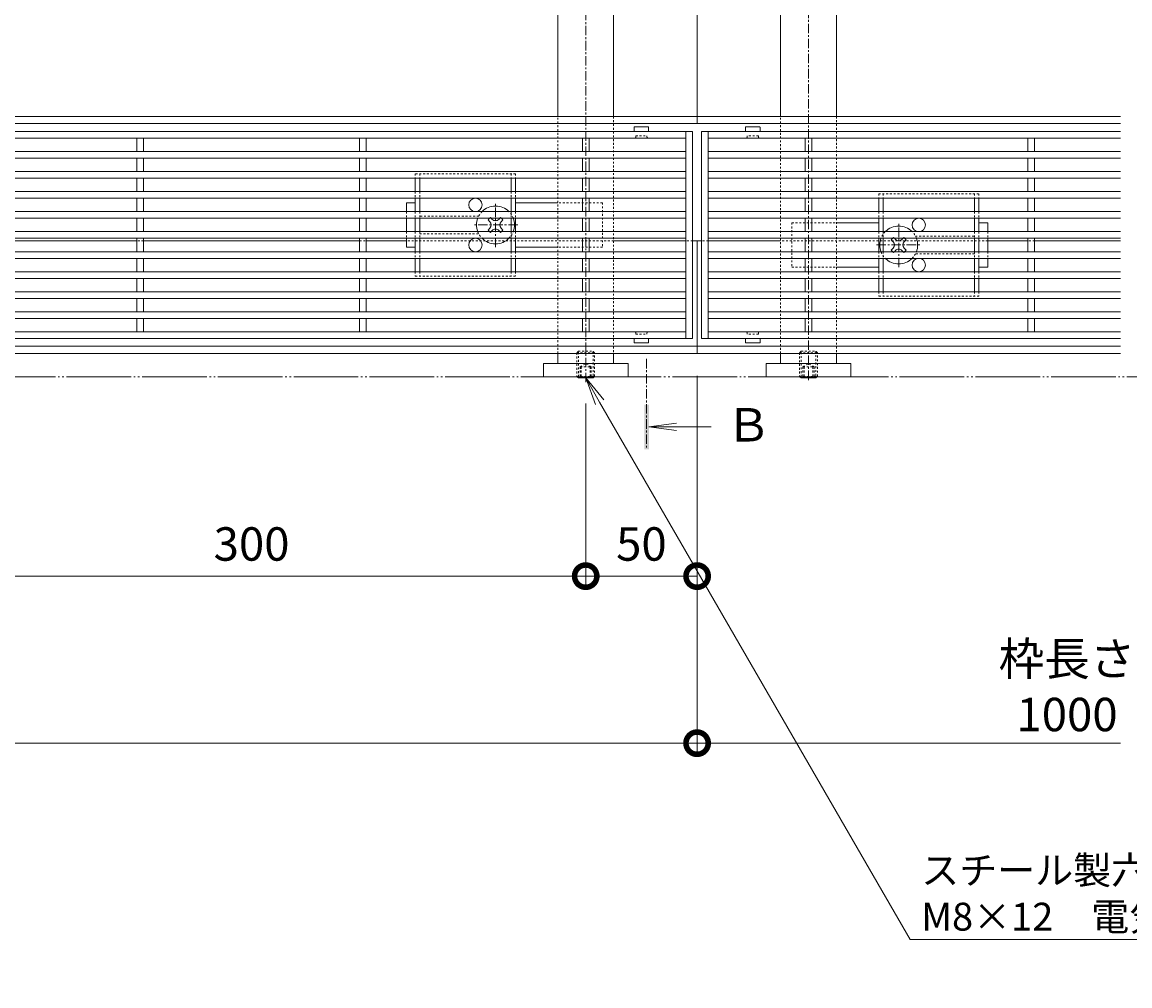
# Model space of a CAD drawing. Units: millimetres. Extents: x -1753 to 1416, y -1395 to 530.
# Drawn here: x -555 to -58, y -484 to -52 of the extents above; entities that cross this region are included whole.
import ezdxf
from ezdxf import colors
from ezdxf.entities.mleader import LeaderData, LeaderLine
from ezdxf.math import Vec2, Vec3

# ---------------------------------------------------------------- set-up
doc = ezdxf.new("R2010")
doc.units = ezdxf.units.MM
for name, pattern in [('2点鎖線（平面）', [34, 29, -1.2, 0.7, -1.2, 0.7, -1.2]), ('中心線（短）', [6.773333, 4.233333, -0.846667, 0.846667, -0.846667]), ('点線（標準）', [1.693333, 0.846667, -0.846667])]:
    doc.linetypes.add(name, pattern=pattern)
for name, color, linetype, lineweight in [('アンカー', 7, 'Continuous', 9), ('スライドスクリューロック', 7, 'Continuous', 9), ('スリット蓋', 3, 'Continuous', 9), ('ホルダー', 2, 'Continuous', 9), ('六角穴付止めねじ', 2, 'Continuous', 9), ('寸法', 7, 'Continuous', 9), ('引出線', 7, 'Continuous', 9), ('敷地境界線', 7, 'Continuous', 9), ('枠', 7, 'Continuous', 9), ('矢視', 4, 'Continuous', 9), ('角パイプ（蓋受け）', 7, 'Continuous', 9), ('角パイプ（補強梁）', 7, 'Continuous', 9)]:
    doc.layers.add(name, color=color, linetype=linetype, lineweight=lineweight)
doc.styles.add('(K)MSゴシック', font='MS Gothic.ttf')
doc.styles.add('文字_異尺度_H2.5', font='MS Gothic.ttf', dxfattribs={"height": 2.5})
doc.styles.add('文字_異尺度_H3.0', font='MS Gothic.ttf', dxfattribs={"height": 3})
doc.dimstyles.new('KAD-1', dxfattribs={"dimtxt": 3, "dimasz": 4, "dimexe": 1, "dimexo": 2, "dimgap": 1, "dimtad": 1, "dimdec": 1, "dimdsep": 46, "dimtxsty": '(K)MSゴシック', "dimblk": 'DOTSMALL', "dimcen": 0, "dimclrd": 7, "dimclre": 256, "dimclrt": 2, "dimadec": 0, "dimazin": 0, "dimtfac": 1, "dimtdec": 1, "dimtmove": 0, "dimatfit": 3, "dimldrblk": 'DOTSMALL', "dimfxl": 1, "dimtfill": 1, "dimlwd": -1, "dimlwe": -1, "dimarcsym": 0})

# ---------------------------------------------------------------- blocks, each defined once
blk = doc.blocks.new('_DotSmall')
at = {"color": 0, "linetype": 'ByBlock', "const_width": 0.5}
blk.add_lwpolyline([(-0.0625, 0, 1), (0.0625, 0, 1)], format="xyb", close=True, dxfattribs=at)
blk = doc.blocks.new('*D20')
at = {"layer": 'Defpoints', "color": 0, "linetype": 'Continuous', "transparency": 16777216}
for p in [(-62.11, -197.16), (81.08, -197.16), (-62.11, -200.36)]:
    blk.add_point(p, dxfattribs=at)
at = {"layer": '寸法', "color": 7, "transparency": 16777216}
for p, q in [((81.08, -197.16), (81.08, -177.16)), ((81.08, -200.36), (81.08, -197.16)), ((81.08, -200.36), (81.08, -220.36))]:
    blk.add_line(p, q, dxfattribs=at)
at = {"layer": '寸法', "transparency": 16777216}
for p, q in [((-52.11, -197.16), (86.08, -197.16)), ((-52.11, -200.36), (86.08, -200.36))]:
    blk.add_line(p, q, dxfattribs=at)
at = {"layer": '寸法', "color": 7, "linetype": 'Continuous', "transparency": 16777216, "xscale": 20, "yscale": 20, "zscale": 20, "rotation": 270}
blk.add_blockref('_DotSmall', (81.08, -197.16), dxfattribs=at)
at = {"layer": '寸法', "color": 2, "linetype": 'Continuous', "lineweight": 9, "transparency": 16777216, "insert": (68.58, -220.36), "char_height": 15, "attachment_point": 5, "rotation": 90, "style": '(K)MSゴシック', "bg_fill": 3, "box_fill_scale": 1.1, "bg_fill_color": 256, "bg_fill_true_color": 13158600, "bg_fill_transparency": 0}
blk.add_mtext('3.2', dxfattribs=at)
at = {"layer": '寸法', "color": 7, "linetype": 'Continuous', "transparency": 16777216, "xscale": 20, "yscale": 20, "zscale": 20, "rotation": 90}
blk.add_blockref('_DotSmall', (81.08, -200.36), dxfattribs=at)
blk = doc.blocks.new('*D21')
at = {"layer": 'Defpoints', "color": 0, "linetype": 'Continuous', "transparency": 16777216}
for p in [(-62.11, -97.16), (81.08, -97.16), (-62.11, -197.16)]:
    blk.add_point(p, dxfattribs=at)
at = {"layer": '寸法', "transparency": 16777216}
for p, q in [((-52.11, -97.16), (86.08, -97.16)), ((-52.11, -197.16), (86.08, -197.16))]:
    blk.add_line(p, q, dxfattribs=at)
at = {"layer": '寸法', "color": 7, "transparency": 16777216}
blk.add_line((81.08, -197.16), (81.08, -97.16), dxfattribs=at)
at = {"layer": '寸法', "color": 2, "linetype": 'Continuous', "lineweight": 9, "transparency": 16777216, "insert": (55.69, -147.16), "char_height": 15, "attachment_point": 5, "rotation": 90, "style": '(K)MSゴシック', "bg_fill": 3, "box_fill_scale": 1.1, "bg_fill_color": 256, "bg_fill_true_color": 13158600, "bg_fill_transparency": 0}
blk.add_mtext('{\\W0.9;スリット幅}\\P100', dxfattribs=at)
at = {"layer": '寸法', "color": 7, "linetype": 'Continuous', "transparency": 16777216, "xscale": 20, "yscale": 20, "zscale": 20}
for p, rotation in [((81.08, -97.16), 90), ((81.08, -197.16), 270)]:
    blk.add_blockref('_DotSmall', p, dxfattribs=dict(at, rotation=rotation))
blk = doc.blocks.new('*D22')
at = {"layer": 'Defpoints', "color": 0, "linetype": 'Continuous', "transparency": 16777216}
for p in [(-62.11, -93.96), (81.08, -93.96), (-62.11, -97.16)]:
    blk.add_point(p, dxfattribs=at)
at = {"layer": '寸法', "color": 7, "transparency": 16777216}
for p, q in [((81.08, -93.96), (81.08, -73.96)), ((81.08, -97.16), (81.08, -93.96)), ((81.08, -97.16), (81.08, -117.16))]:
    blk.add_line(p, q, dxfattribs=at)
at = {"layer": '寸法', "transparency": 16777216}
for p, q in [((-52.11, -93.96), (86.08, -93.96)), ((-52.11, -97.16), (86.08, -97.16))]:
    blk.add_line(p, q, dxfattribs=at)
at = {"layer": '寸法', "color": 7, "linetype": 'Continuous', "transparency": 16777216, "xscale": 20, "yscale": 20, "zscale": 20, "rotation": 90}
blk.add_blockref('_DotSmall', (81.08, -97.16), dxfattribs=at)
at = {"layer": '寸法', "color": 2, "linetype": 'Continuous', "lineweight": 9, "transparency": 16777216, "insert": (68.58, -73.96), "char_height": 15, "attachment_point": 5, "rotation": 90, "style": '(K)MSゴシック', "bg_fill": 3, "box_fill_scale": 1.1, "bg_fill_color": 256, "bg_fill_true_color": 13158600, "bg_fill_transparency": 0}
blk.add_mtext('3.2', dxfattribs=at)
at = {"layer": '寸法', "color": 7, "linetype": 'Continuous', "transparency": 16777216, "xscale": 20, "yscale": 20, "zscale": 20, "rotation": 270}
blk.add_blockref('_DotSmall', (81.08, -93.96), dxfattribs=at)
blk = doc.blocks.new('*D23')
at = {"layer": 'Defpoints', "color": 0, "linetype": 'Continuous', "lineweight": 9, "transparency": 16777216}
for p in [(-62.11, -200.36), (172.26, -200.36), (172.26, -210.86)]:
    blk.add_point(p, dxfattribs=at)
at = {"layer": '寸法', "transparency": 16777216}
for p, q in [((-52.11, -200.36), (177.26, -200.36)), ((182.26, -210.86), (177.26, -210.86))]:
    blk.add_line(p, q, dxfattribs=at)
at = {"layer": '寸法', "color": 7, "transparency": 16777216}
blk.add_line((172.26, -210.86), (172.26, -200.36), dxfattribs=at)
at = {"layer": '寸法', "color": 7, "linetype": 'Continuous', "transparency": 16777216, "xscale": 20, "yscale": 20, "zscale": 20, "rotation": 90}
blk.add_blockref('_DotSmall', (172.26, -200.36), dxfattribs=at)
at = {"layer": '寸法', "color": 2, "linetype": 'Continuous', "lineweight": 9, "transparency": 16777216, "insert": (159.76, -235.09), "char_height": 15, "attachment_point": 5, "rotation": 90, "style": '(K)MSゴシック', "bg_fill": 3, "box_fill_scale": 1.1, "bg_fill_color": 256, "bg_fill_true_color": 13158600, "bg_fill_transparency": 0}
blk.add_mtext('10.5', dxfattribs=at)
at = {"layer": '寸法', "color": 7, "linetype": 'Continuous', "transparency": 16777216, "xscale": 20, "yscale": 20, "zscale": 20, "rotation": 270}
blk.add_blockref('_DotSmall', (172.26, -210.86), dxfattribs=at)
blk = doc.blocks.new('*D24')
at = {"layer": 'Defpoints', "color": 0, "linetype": 'Continuous', "transparency": 16777216}
for p in [(-62.11, 200.14), (172.26, 200.14), (-62.11, -200.36)]:
    blk.add_point(p, dxfattribs=at)
at = {"layer": '寸法', "transparency": 16777216}
for p, q in [((-52.11, 200.14), (177.26, 200.14)), ((-52.11, -200.36), (177.26, -200.36))]:
    blk.add_line(p, q, dxfattribs=at)
at = {"layer": '寸法', "color": 7, "transparency": 16777216}
blk.add_line((172.26, -200.36), (172.26, 200.14), dxfattribs=at)
at = {"layer": '寸法', "color": 7, "linetype": 'Continuous', "transparency": 16777216, "xscale": 20, "yscale": 20, "zscale": 20}
for p, rotation in [((172.26, 200.14), 90), ((172.26, -200.36), 270)]:
    blk.add_blockref('_DotSmall', p, dxfattribs=dict(at, rotation=rotation))
at = {"layer": '寸法', "color": 2, "linetype": 'Continuous', "lineweight": 9, "transparency": 16777216, "insert": (146.88, -0.11), "char_height": 15, "attachment_point": 5, "rotation": 90, "style": '(K)MSゴシック', "bg_fill": 3, "box_fill_scale": 1.1, "bg_fill_color": 256, "bg_fill_true_color": 13158600, "bg_fill_transparency": 0}
blk.add_mtext('枠幅\\P400.5', dxfattribs=at)
blk = doc.blocks.new('*D25')
at = {"layer": 'Defpoints', "color": 0, "linetype": 'Continuous', "transparency": 16777216}
for p in [(-1252.11, -200.36), (-252.11, -200.36), (-252.11, -375.36)]:
    blk.add_point(p, dxfattribs=at)
at = {"layer": '寸法', "transparency": 16777216}
for p, q in [((-1252.11, -210.36), (-1252.11, -380.36)), ((-252.11, -210.36), (-252.11, -380.36))]:
    blk.add_line(p, q, dxfattribs=at)
at = {"layer": '寸法', "color": 7, "transparency": 16777216}
blk.add_line((-1252.11, -375.36), (-252.11, -375.36), dxfattribs=at)
at = {"layer": '寸法', "color": 7, "linetype": 'Continuous', "transparency": 16777216, "xscale": 20, "yscale": 20, "zscale": 20, "rotation": 180}
blk.add_blockref('_DotSmall', (-1252.11, -375.36), dxfattribs=at)
at = {"layer": '寸法', "color": 7, "linetype": 'Continuous', "transparency": 16777216, "xscale": 20, "yscale": 20, "zscale": 20}
blk.add_blockref('_DotSmall', (-252.11, -375.36), dxfattribs=at)
at = {"layer": '寸法', "color": 2, "linetype": 'Continuous', "lineweight": 9, "transparency": 16777216, "insert": (-752.11, -349.98), "char_height": 15, "attachment_point": 5, "style": '(K)MSゴシック', "bg_fill": 3, "box_fill_scale": 1.1, "bg_fill_color": 256, "bg_fill_true_color": 13158600, "bg_fill_transparency": 0}
blk.add_mtext('枠長さ\\P1000', dxfattribs=at)
blk = doc.blocks.new('*D29')
at = {"layer": 'Defpoints', "color": 0, "linetype": 'Continuous', "transparency": 16777216}
for p in [(-602.11, -207.43), (-302.11, -212.8), (-302.11, -300.36)]:
    blk.add_point(p, dxfattribs=at)
at = {"layer": '寸法', "transparency": 16777216}
for p, q in [((-602.11, -217.43), (-602.11, -305.36)), ((-302.11, -222.8), (-302.11, -305.36))]:
    blk.add_line(p, q, dxfattribs=at)
at = {"layer": '寸法', "color": 7, "transparency": 16777216}
blk.add_line((-602.11, -300.36), (-302.11, -300.36), dxfattribs=at)
at = {"layer": '寸法', "color": 7, "linetype": 'Continuous', "transparency": 16777216, "xscale": 20, "yscale": 20, "zscale": 20, "rotation": 180}
blk.add_blockref('_DotSmall', (-602.11, -300.36), dxfattribs=at)
at = {"layer": '寸法', "color": 7, "linetype": 'Continuous', "transparency": 16777216, "xscale": 20, "yscale": 20, "zscale": 20}
blk.add_blockref('_DotSmall', (-302.11, -300.36), dxfattribs=at)
at = {"layer": '寸法', "color": 2, "linetype": 'Continuous', "lineweight": 9, "transparency": 16777216, "insert": (-452.11, -287.86), "char_height": 15, "attachment_point": 5, "style": '(K)MSゴシック', "bg_fill": 3, "box_fill_scale": 1.1, "bg_fill_color": 256, "bg_fill_true_color": 13158600, "bg_fill_transparency": 0}
blk.add_mtext('300', dxfattribs=at)
blk = doc.blocks.new('*D30')
at = {"layer": 'Defpoints', "color": 0, "linetype": 'Continuous', "transparency": 16777216}
for p in [(-252.11, -200.36), (-302.11, -212.8), (-252.11, -300.36)]:
    blk.add_point(p, dxfattribs=at)
at = {"layer": '寸法', "transparency": 16777216}
for p, q in [((-252.11, -210.36), (-252.11, -305.36)), ((-302.11, -222.8), (-302.11, -305.36))]:
    blk.add_line(p, q, dxfattribs=at)
at = {"layer": '寸法', "color": 7, "transparency": 16777216}
blk.add_line((-302.11, -300.36), (-252.11, -300.36), dxfattribs=at)
at = {"layer": '寸法', "color": 7, "linetype": 'Continuous', "transparency": 16777216, "xscale": 20, "yscale": 20, "zscale": 20, "rotation": 180}
blk.add_blockref('_DotSmall', (-302.11, -300.36), dxfattribs=at)
at = {"layer": '寸法', "color": 7, "linetype": 'Continuous', "transparency": 16777216, "xscale": 20, "yscale": 20, "zscale": 20}
blk.add_blockref('_DotSmall', (-252.11, -300.36), dxfattribs=at)
at = {"layer": '寸法', "color": 2, "linetype": 'Continuous', "lineweight": 9, "transparency": 16777216, "insert": (-277.11, -287.86), "char_height": 15, "attachment_point": 5, "style": '(K)MSゴシック', "bg_fill": 3, "box_fill_scale": 1.1, "bg_fill_color": 256, "bg_fill_true_color": 13158600, "bg_fill_transparency": 0}
blk.add_mtext('50', dxfattribs=at)
blk = doc.blocks.new('_Open')
at = {"color": 0, "linetype": 'ByBlock', "lineweight": -2}
for p, q in [((-1, 0.167), (0, 0)), ((-1, -0.167), (0, 0)), ((0, 0), (-1, 0))]:
    blk.add_line(p, q, dxfattribs=at)

msp = doc.modelspace()

# ---------------------------------------------------------------- linework, layer by layer
at = {"layer": 'アンカー', "linetype": 'Continuous', "lineweight": 9}
for p, q in [((-283.11, -204.86), (-321.11, -204.86)), ((-321.11, -210.86), (-321.11, -204.86)), ((-283.11, -204.86), (-283.11, -210.86)), ((-183.11, -204.86), (-221.11, -204.86)), ((-221.11, -204.86), (-221.11, -210.86)), ((-183.11, -210.86), (-183.11, -204.86)), ((-283.11, -210.86), (-321.11, -210.86)), ((-221.11, -210.86), (-183.11, -210.86))]:
    msp.add_line(p, q, dxfattribs=at)
at = {"layer": 'スライドスクリューロック', "linetype": 'Continuous', "lineweight": 9}
for p, q in [((-382.61, -132.66), (-378.61, -132.66)), ((-382.61, -136.66), (-382.61, -132.66)), ((-314.61, -132.66), (-333.61, -132.66)), ((-382.61, -139.66), (-382.61, -145.66)), ((-189.61, -141.66), (-170.61, -141.66)), ((-121.61, -141.66), (-125.61, -141.66)), ((-121.61, -145.66), (-121.61, -141.66)), ((-382.61, -148.66), (-382.61, -152.66)), ((-121.61, -148.66), (-121.61, -154.66)), ((-378.61, -152.66), (-382.61, -152.66)), ((-314.61, -152.66), (-333.61, -152.66)), ((-121.61, -157.66), (-121.61, -161.66)), ((-189.61, -161.66), (-170.61, -161.66)), ((-125.61, -161.66), (-121.61, -161.66))]:
    msp.add_line(p, q, dxfattribs=at)
at = {"layer": 'スライドスクリューロック', "color": 7, "linetype": '中心線（短）', "lineweight": 9}
for p, q in [((-342.61, -152.66), (-342.61, -132.66)), ((-332.61, -142.66), (-352.61, -142.66)), ((-161.61, -161.66), (-161.61, -141.66)), ((-171.61, -151.66), (-151.61, -151.66))]:
    msp.add_line(p, q, dxfattribs=at)
at = {"layer": 'スライドスクリューロック', "linetype": '点線（標準）', "lineweight": 9}
for p, q in [((-294.61, -132.66), (-314.61, -132.66)), ((-294.61, -132.66), (-294.61, -152.66)), ((-382.61, -136.66), (-382.61, -139.66)), ((-209.61, -141.66), (-209.61, -161.66)), ((-209.61, -141.66), (-189.61, -141.66)), ((-382.61, -145.66), (-382.61, -148.66)), ((-121.61, -145.66), (-121.61, -148.66)), ((-294.61, -152.66), (-314.61, -152.66)), ((-121.61, -154.66), (-121.61, -157.66)), ((-209.61, -161.66), (-189.61, -161.66))]:
    msp.add_line(p, q, dxfattribs=at)
at = {"layer": 'スライドスクリューロック', "color": 6, "linetype": 'Continuous'}
for p, q in [((-345.27, -139.66), (-345.97, -140.36)), ((-344.55, -139.66), (-344.05, -140.16)), ((-340.67, -139.66), (-341.17, -140.16)), ((-339.96, -139.66), (-339.25, -140.36)), ((-345.27, -145.66), (-345.97, -144.95)), ((-344.55, -145.66), (-344.05, -145.16)), ((-340.67, -145.66), (-341.17, -145.16)), ((-339.96, -145.66), (-339.25, -144.95)), ((-164.27, -148.66), (-164.97, -149.36)), ((-163.55, -148.66), (-163.05, -149.16)), ((-159.67, -148.66), (-160.17, -149.16)), ((-158.96, -148.66), (-158.25, -149.36)), ((-164.27, -154.66), (-164.97, -153.95)), ((-158.96, -154.66), (-158.25, -153.95)), ((-163.55, -154.66), (-163.05, -154.16)), ((-159.67, -154.66), (-160.17, -154.16))]:
    msp.add_line(p, q, dxfattribs=at)
at = {"layer": 'スライドスクリューロック', "color": 6, "linetype": 'Continuous', "lineweight": 9}
for p, q in [((-345.09, -141.24), (-345.97, -140.36)), ((-345.09, -144.07), (-345.97, -144.95)), ((-340.14, -141.24), (-339.25, -140.36)), ((-340.14, -144.07), (-339.25, -144.95)), ((-164.09, -150.24), (-164.97, -149.36)), ((-164.09, -153.07), (-164.97, -153.95)), ((-159.14, -150.24), (-158.25, -149.36)), ((-159.14, -153.07), (-158.25, -153.95))]:
    msp.add_line(p, q, dxfattribs=at)
at = {"layer": 'スライドスクリューロック', "color": 6, "linetype": '点線（標準）', "lineweight": 9}
for p, q in [((-345.27, -139.66), (-344.91, -139.3)), ((-344.55, -139.66), (-344.91, -139.3)), ((-340.67, -139.66), (-340.32, -139.3)), ((-340.32, -139.3), (-339.96, -139.66)), ((-344.91, -146.02), (-345.27, -145.66)), ((-344.55, -145.66), (-344.91, -146.02)), ((-340.67, -145.66), (-340.32, -146.02)), ((-339.96, -145.66), (-340.32, -146.02)), ((-164.27, -148.66), (-163.91, -148.3)), ((-163.55, -148.66), (-163.91, -148.3)), ((-159.67, -148.66), (-159.32, -148.3)), ((-159.32, -148.3), (-158.96, -148.66)), ((-163.91, -155.02), (-164.27, -154.66)), ((-163.55, -154.66), (-163.91, -155.02)), ((-159.67, -154.66), (-159.32, -155.02)), ((-158.96, -154.66), (-159.32, -155.02))]:
    msp.add_line(p, q, dxfattribs=at)
at = {"layer": 'スライドスクリューロック', "color": 6, "linetype": 'Continuous'}
for centre, start, end in [((-342.61, -142.66), 44.9009, 135.0991), ((-342.61, -142.66), 159.3327, 200.6673), ((-342.61, -142.66), 339.3327, 20.6673), ((-161.61, -151.66), 44.9009, 135.0991), ((-342.61, -142.66), 224.9009, 315.0991), ((-161.61, -151.66), 159.3327, 200.6673), ((-161.61, -151.66), 339.3327, 20.6673), ((-161.61, -151.66), 224.9009, 315.0991)]:
    msp.add_arc(centre, 8.5, start, end, dxfattribs=at)
at = {"layer": 'スライドスクリューロック', "color": 6, "linetype": '点線（標準）'}
for centre, start, end in [((-342.61, -142.66), 135.0991, 159.3327), ((-342.61, -142.66), 20.6673, 44.9009), ((-342.61, -142.66), 200.6673, 224.9009), ((-342.61, -142.66), 315.0991, 339.3327), ((-161.61, -151.66), 135.0991, 159.3327), ((-161.61, -151.66), 20.6673, 44.9009), ((-161.61, -151.66), 200.6673, 224.9009), ((-161.61, -151.66), 315.0991, 339.3327)]:
    msp.add_arc(centre, 8.5, start, end, dxfattribs=at)
at = {"layer": 'スライドスクリューロック', "color": 6, "linetype": 'Continuous', "lineweight": 9}
for centre, start, end in [((-346.5, -142.66), 315, 45), ((-342.61, -138.77), 223.9821, 316.0179), ((-338.72, -142.66), 135, 225), ((-342.61, -146.55), 43.9821, 136.0179), ((-161.61, -147.77), 223.9821, 316.0179), ((-165.5, -151.66), 315, 45), ((-161.61, -155.55), 43.9821, 136.0179), ((-157.72, -151.66), 135, 225)]:
    msp.add_arc(centre, 2, start, end, dxfattribs=at)
at = {"layer": 'スリット蓋', "color": 3, "linetype": 'Continuous', "lineweight": 13}
for p, q in [((-280.36, -98.76), (-280.36, -100.66)), ((-273.96, -98.66), (-280.26, -98.66)), ((-273.86, -98.76), (-273.86, -100.66)), ((-230.36, -98.76), (-230.36, -100.66)), ((-230.26, -98.66), (-223.96, -98.66)), ((-223.86, -98.76), (-223.86, -100.66)), ((-280.36, -195.56), (-280.36, -193.66)), ((-273.86, -195.56), (-273.86, -193.66)), ((-230.36, -195.56), (-230.36, -193.66)), ((-223.86, -195.56), (-223.86, -193.66)), ((-273.96, -195.66), (-280.26, -195.66)), ((-230.26, -195.66), (-223.96, -195.66))]:
    msp.add_line(p, q, dxfattribs=at)
at = {"layer": 'スリット蓋', "linetype": 'Continuous', "lineweight": 9}
for p, q in [((-254.11, -100.66), (-1250.11, -100.66)), ((-257.11, -103.66), (-1247.11, -103.66)), ((-503.61, -103.66), (-503.61, -109.66)), ((-500.61, -103.66), (-500.61, -109.66)), ((-403.61, -103.66), (-403.61, -109.66)), ((-400.61, -103.66), (-400.61, -109.66)), ((-303.61, -103.66), (-303.61, -109.66)), ((-300.61, -103.66), (-300.61, -109.66)), ((-257.11, -193.66), (-257.11, -100.66)), ((-254.11, -193.66), (-254.11, -100.66)), ((-250.11, -100.66), (-250.11, -193.66)), ((-247.11, -100.66), (-247.11, -193.66)), ((-203.61, -103.66), (-203.61, -109.66)), ((-200.61, -103.66), (-200.61, -109.66)), ((-103.61, -103.66), (-103.61, -109.66)), ((-100.61, -103.66), (-100.61, -109.66)), ((-257.11, -109.66), (-1247.11, -109.66)), ((-257.11, -112.66), (-1247.11, -112.66)), ((-503.61, -112.66), (-503.61, -118.66)), ((-500.61, -112.66), (-500.61, -118.66)), ((-403.61, -112.66), (-403.61, -118.66)), ((-400.61, -112.66), (-400.61, -118.66)), ((-303.61, -112.66), (-303.61, -118.66)), ((-300.61, -112.66), (-300.61, -118.66)), ((-203.61, -112.66), (-203.61, -118.66)), ((-200.61, -112.66), (-200.61, -118.66)), ((-103.61, -112.66), (-103.61, -118.66)), ((-100.61, -112.66), (-100.61, -118.66)), ((-257.11, -118.66), (-1247.11, -118.66)), ((-257.11, -121.66), (-1247.11, -121.66)), ((-503.61, -121.66), (-503.61, -127.66)), ((-500.61, -121.66), (-500.61, -127.66)), ((-403.61, -121.66), (-403.61, -127.66)), ((-400.61, -121.66), (-400.61, -127.66)), ((-303.61, -121.66), (-303.61, -127.66)), ((-300.61, -121.66), (-300.61, -127.66)), ((-203.61, -121.66), (-203.61, -127.66)), ((-200.61, -121.66), (-200.61, -127.66)), ((-103.61, -121.66), (-103.61, -127.66)), ((-100.61, -121.66), (-100.61, -127.66)), ((-257.11, -127.66), (-1247.11, -127.66)), ((-257.11, -130.66), (-1247.11, -130.66)), ((-503.61, -130.66), (-503.61, -136.66)), ((-500.61, -130.66), (-500.61, -136.66)), ((-403.61, -130.66), (-403.61, -136.66)), ((-400.61, -130.66), (-400.61, -136.66)), ((-303.61, -130.66), (-303.61, -136.66)), ((-300.61, -130.66), (-300.61, -136.66)), ((-203.61, -130.66), (-203.61, -136.66)), ((-200.61, -130.66), (-200.61, -136.66)), ((-103.61, -130.66), (-103.61, -136.66)), ((-100.61, -130.66), (-100.61, -136.66)), ((-257.11, -136.66), (-1247.11, -136.66)), ((-257.11, -139.66), (-1247.11, -139.66)), ((-503.61, -139.66), (-503.61, -145.66)), ((-500.61, -139.66), (-500.61, -145.66)), ((-403.61, -139.66), (-403.61, -145.66)), ((-400.61, -139.66), (-400.61, -145.66)), ((-303.61, -139.66), (-303.61, -145.66)), ((-300.61, -139.66), (-300.61, -145.66)), ((-203.61, -139.66), (-203.61, -145.66)), ((-200.61, -139.66), (-200.61, -145.66)), ((-103.61, -139.66), (-103.61, -145.66)), ((-100.61, -139.66), (-100.61, -145.66)), ((-257.11, -145.66), (-1247.11, -145.66)), ((-257.11, -148.66), (-1247.11, -148.66)), ((-503.61, -148.66), (-503.61, -154.66)), ((-500.61, -148.66), (-500.61, -154.66)), ((-403.61, -148.66), (-403.61, -154.66)), ((-400.61, -148.66), (-400.61, -154.66)), ((-303.61, -148.66), (-303.61, -154.66)), ((-300.61, -148.66), (-300.61, -154.66)), ((-203.61, -148.66), (-203.61, -154.66)), ((-200.61, -148.66), (-200.61, -154.66)), ((-103.61, -148.66), (-103.61, -154.66)), ((-100.61, -148.66), (-100.61, -154.66)), ((-257.11, -154.66), (-1247.11, -154.66)), ((-257.11, -157.66), (-1247.11, -157.66)), ((-503.61, -157.66), (-503.61, -163.66)), ((-500.61, -157.66), (-500.61, -163.66)), ((-403.61, -157.66), (-403.61, -163.66)), ((-400.61, -157.66), (-400.61, -163.66)), ((-303.61, -157.66), (-303.61, -163.66)), ((-300.61, -157.66), (-300.61, -163.66)), ((-203.61, -157.66), (-203.61, -163.66)), ((-200.61, -157.66), (-200.61, -163.66)), ((-103.61, -157.66), (-103.61, -163.66)), ((-100.61, -157.66), (-100.61, -163.66)), ((-257.11, -163.66), (-1247.11, -163.66)), ((-257.11, -166.66), (-1247.11, -166.66)), ((-503.61, -166.66), (-503.61, -172.66)), ((-500.61, -166.66), (-500.61, -172.66)), ((-403.61, -166.66), (-403.61, -172.66)), ((-400.61, -166.66), (-400.61, -172.66)), ((-303.61, -166.66), (-303.61, -172.66)), ((-300.61, -166.66), (-300.61, -172.66)), ((-203.61, -166.66), (-203.61, -172.66)), ((-200.61, -166.66), (-200.61, -172.66)), ((-103.61, -166.66), (-103.61, -172.66)), ((-100.61, -166.66), (-100.61, -172.66)), ((-257.11, -172.66), (-1247.11, -172.66)), ((-257.11, -175.66), (-1247.11, -175.66)), ((-503.61, -175.66), (-503.61, -181.66)), ((-500.61, -175.66), (-500.61, -181.66)), ((-403.61, -175.66), (-403.61, -181.66)), ((-400.61, -175.66), (-400.61, -181.66)), ((-303.61, -175.66), (-303.61, -181.66)), ((-300.61, -175.66), (-300.61, -181.66)), ((-203.61, -175.66), (-203.61, -181.66)), ((-200.61, -175.66), (-200.61, -181.66)), ((-103.61, -175.66), (-103.61, -181.66)), ((-100.61, -175.66), (-100.61, -181.66)), ((-257.11, -181.66), (-1247.11, -181.66)), ((-257.11, -184.66), (-1247.11, -184.66)), ((-503.61, -184.66), (-503.61, -190.66)), ((-500.61, -184.66), (-500.61, -190.66)), ((-403.61, -184.66), (-403.61, -190.66)), ((-400.61, -184.66), (-400.61, -190.66)), ((-303.61, -184.66), (-303.61, -190.66)), ((-300.61, -184.66), (-300.61, -190.66)), ((-203.61, -184.66), (-203.61, -190.66)), ((-200.61, -184.66), (-200.61, -190.66)), ((-103.61, -184.66), (-103.61, -190.66)), ((-100.61, -184.66), (-100.61, -190.66)), ((-254.11, -193.66), (-1250.11, -193.66)), ((-257.11, -190.66), (-900.61, -190.66))]:
    msp.add_line(p, q, dxfattribs=at)
at = {"layer": 'スリット蓋', "color": 3, "linetype": '点線（標準）', "lineweight": 9}
for p, q in [((-280.11, -103.66), (-280.36, -103.66)), ((-279.61, -103.16), (-279.61, -102.66)), ((-279.61, -102.66), (-274.61, -102.66)), ((-274.61, -103.16), (-274.61, -102.66)), ((-274.11, -103.66), (-273.86, -103.66)), ((-230.11, -103.66), (-230.36, -103.66)), ((-229.61, -103.16), (-229.61, -102.66)), ((-224.61, -102.66), (-229.61, -102.66)), ((-224.61, -103.16), (-224.61, -102.66)), ((-224.11, -103.66), (-223.86, -103.66)), ((-280.11, -190.66), (-280.36, -190.66)), ((-279.61, -191.16), (-279.61, -191.66)), ((-279.61, -191.66), (-274.61, -191.66)), ((-274.61, -191.16), (-274.61, -191.66)), ((-274.11, -190.66), (-273.86, -190.66)), ((-230.11, -190.66), (-230.36, -190.66)), ((-229.61, -191.16), (-229.61, -191.66)), ((-224.61, -191.66), (-229.61, -191.66)), ((-224.61, -191.16), (-224.61, -191.66)), ((-224.11, -190.66), (-223.86, -190.66))]:
    msp.add_line(p, q, dxfattribs=at)
at = {"layer": 'スリット蓋', "color": 3, "linetype": 'Continuous', "lineweight": 13}
for centre, start, end in [((-280.26, -98.76), 90, 180), ((-273.96, -98.76), 0, 90), ((-230.26, -98.76), 90, 180), ((-223.96, -98.76), 0, 90), ((-280.26, -195.56), 180, 270), ((-273.96, -195.56), 270, 0), ((-230.26, -195.56), 180, 270), ((-223.96, -195.56), 270, 0)]:
    msp.add_arc(centre, 0.1, start, end, dxfattribs=at)
at = {"layer": 'スリット蓋', "color": 3, "linetype": '点線（標準）', "lineweight": 9}
for centre, start, end in [((-280.11, -103.16), 270, 0), ((-274.11, -103.16), 180, 270), ((-230.11, -103.16), 270, 0), ((-224.11, -103.16), 180, 270), ((-280.11, -191.16), 0, 90), ((-274.11, -191.16), 90, 180), ((-230.11, -191.16), 0, 90), ((-224.11, -191.16), 90, 180)]:
    msp.add_arc(centre, 0.5, start, end, dxfattribs=at)
at = {"layer": 'ホルダー', "linetype": '点線（標準）', "lineweight": 9}
for p, q in [((-333.61, -119.66), (-378.61, -119.66)), ((-378.61, -119.66), (-378.61, -121.66)), ((-376.61, -119.66), (-376.61, -121.66)), ((-335.61, -119.66), (-335.61, -121.66)), ((-333.61, -119.66), (-333.61, -121.66)), ((-378.61, -127.66), (-378.61, -130.66)), ((-376.61, -127.66), (-376.61, -130.66)), ((-335.61, -127.66), (-335.61, -130.66)), ((-333.61, -127.66), (-333.61, -130.66)), ((-170.61, -128.66), (-125.61, -128.66)), ((-170.61, -128.66), (-170.61, -130.66)), ((-168.61, -128.66), (-168.61, -130.66)), ((-127.61, -128.66), (-127.61, -130.66)), ((-125.61, -128.66), (-125.61, -130.66)), ((-378.61, -136.66), (-378.61, -139.66)), ((-376.61, -136.66), (-376.61, -139.66)), ((-350.11, -138.66), (-376.61, -138.66)), ((-335.61, -136.66), (-335.61, -139.66)), ((-333.61, -136.66), (-333.61, -139.66)), ((-170.61, -136.66), (-170.61, -139.66)), ((-168.61, -136.66), (-168.61, -139.66)), ((-127.61, -136.66), (-127.61, -139.66)), ((-125.61, -136.66), (-125.61, -139.66)), ((-378.61, -145.66), (-378.61, -148.66)), ((-376.61, -145.66), (-376.61, -148.66)), ((-376.61, -146.66), (-350.11, -146.66)), ((-335.61, -145.66), (-335.61, -148.66)), ((-333.61, -145.66), (-333.61, -148.66)), ((-170.61, -145.66), (-170.61, -148.66)), ((-168.61, -145.66), (-168.61, -148.66)), ((-154.11, -147.66), (-127.61, -147.66)), ((-127.61, -145.66), (-127.61, -148.66)), ((-125.61, -145.66), (-125.61, -148.66)), ((-378.61, -154.66), (-378.61, -157.66)), ((-376.61, -154.66), (-376.61, -157.66)), ((-335.61, -154.66), (-335.61, -157.66)), ((-333.61, -154.66), (-333.61, -157.66)), ((-170.61, -154.66), (-170.61, -157.66)), ((-168.61, -154.66), (-168.61, -157.66)), ((-127.61, -155.66), (-154.11, -155.66)), ((-127.61, -154.66), (-127.61, -157.66)), ((-125.61, -154.66), (-125.61, -157.66)), ((-378.61, -163.66), (-378.61, -165.66)), ((-376.61, -163.66), (-376.61, -165.66)), ((-335.61, -163.66), (-335.61, -165.66)), ((-333.61, -163.66), (-333.61, -165.66)), ((-170.61, -163.66), (-170.61, -166.66)), ((-168.61, -163.66), (-168.61, -166.66)), ((-127.61, -163.66), (-127.61, -166.66)), ((-125.61, -163.66), (-125.61, -166.66)), ((-378.61, -165.66), (-333.61, -165.66)), ((-170.61, -172.66), (-170.61, -174.66)), ((-168.61, -172.66), (-168.61, -174.66)), ((-127.61, -172.66), (-127.61, -174.66)), ((-125.61, -172.66), (-125.61, -174.66)), ((-125.61, -174.66), (-170.61, -174.66))]:
    msp.add_line(p, q, dxfattribs=at)
at = {"layer": 'ホルダー', "linetype": 'Continuous', "lineweight": 9}
for p, q in [((-378.61, -121.66), (-378.61, -127.66)), ((-376.61, -121.66), (-376.61, -127.66)), ((-335.61, -121.66), (-335.61, -127.66)), ((-333.61, -121.66), (-333.61, -127.66)), ((-378.61, -130.66), (-378.61, -136.66)), ((-376.61, -130.66), (-376.61, -136.66)), ((-335.61, -130.66), (-335.61, -136.66)), ((-333.61, -130.66), (-333.61, -136.66)), ((-170.61, -130.66), (-170.61, -136.66)), ((-168.61, -130.66), (-168.61, -136.66)), ((-127.61, -130.66), (-127.61, -136.66)), ((-125.61, -130.66), (-125.61, -136.66)), ((-378.61, -139.66), (-378.61, -145.66)), ((-376.61, -139.66), (-376.61, -145.66)), ((-335.61, -139.66), (-335.61, -145.66)), ((-333.61, -139.66), (-333.61, -145.66)), ((-170.61, -139.66), (-170.61, -145.66)), ((-168.61, -139.66), (-168.61, -145.66)), ((-127.61, -139.66), (-127.61, -145.66)), ((-125.61, -139.66), (-125.61, -145.66)), ((-378.61, -148.66), (-378.61, -154.66)), ((-376.61, -148.66), (-376.61, -154.66)), ((-335.61, -148.66), (-335.61, -154.66)), ((-333.61, -148.66), (-333.61, -154.66)), ((-170.61, -148.66), (-170.61, -154.66)), ((-168.61, -148.66), (-168.61, -154.66)), ((-127.61, -148.66), (-127.61, -154.66)), ((-125.61, -148.66), (-125.61, -154.66)), ((-378.61, -157.66), (-378.61, -163.66)), ((-376.61, -157.66), (-376.61, -163.66)), ((-335.61, -157.66), (-335.61, -163.66)), ((-333.61, -157.66), (-333.61, -163.66)), ((-170.61, -157.66), (-170.61, -163.66)), ((-168.61, -157.66), (-168.61, -163.66)), ((-127.61, -157.66), (-127.61, -163.66)), ((-125.61, -157.66), (-125.61, -163.66)), ((-170.61, -166.66), (-170.61, -172.66)), ((-168.61, -166.66), (-168.61, -172.66)), ((-127.61, -166.66), (-127.61, -172.66)), ((-125.61, -166.66), (-125.61, -172.66))]:
    msp.add_line(p, q, dxfattribs=at)
at = {"layer": 'ホルダー', "linetype": 'Continuous'}
for centre in [(-351.61, -133.66), (-152.61, -142.66), (-351.61, -151.66), (-152.61, -160.66)]:
    msp.add_circle(centre, 3, dxfattribs=at)
at = {"layer": '六角穴付止めねじ', "linetype": '点線（標準）', "lineweight": 9}
for p, q in [((-305.41, -199.37), (-306.11, -200.07)), ((-306.11, -200.07), (-306.11, -210.67)), ((-306.11, -200.07), (-298.11, -200.07)), ((-305.41, -210.86), (-305.41, -199.37)), ((-305.41, -199.37), (-298.81, -199.37)), ((-298.81, -199.37), (-298.81, -210.86)), ((-298.11, -200.07), (-298.81, -199.37)), ((-298.11, -210.67), (-298.11, -200.07)), ((-205.41, -199.37), (-206.11, -200.07)), ((-206.11, -200.07), (-206.11, -210.67)), ((-206.11, -200.07), (-198.11, -200.07)), ((-205.41, -210.86), (-205.41, -199.37)), ((-205.41, -199.37), (-198.81, -199.37)), ((-198.81, -199.37), (-198.81, -210.86)), ((-198.11, -200.07), (-198.81, -199.37)), ((-198.11, -210.67), (-198.11, -200.07)), ((-304.61, -206.37), (-302.11, -204.93)), ((-304.61, -206.37), (-299.61, -206.37)), ((-304.61, -206.37), (-304.61, -211.37)), ((-304.11, -206.37), (-304.11, -211.37)), ((-299.61, -206.37), (-302.11, -204.93)), ((-300.11, -206.37), (-300.11, -211.37)), ((-299.61, -206.37), (-299.61, -211.37)), ((-204.61, -206.37), (-202.11, -204.93)), ((-204.61, -206.37), (-199.61, -206.37)), ((-204.61, -206.37), (-204.61, -211.37)), ((-204.11, -206.37), (-204.11, -211.37)), ((-199.61, -206.37), (-202.11, -204.93)), ((-200.11, -206.37), (-200.11, -211.37)), ((-199.61, -206.37), (-199.61, -211.37)), ((-306.11, -210.67), (-298.11, -210.67)), ((-306.11, -210.67), (-305.93, -210.86)), ((-298.11, -210.67), (-298.3, -210.86)), ((-206.11, -210.67), (-198.11, -210.67)), ((-206.11, -210.67), (-205.93, -210.86)), ((-198.11, -210.67), (-198.3, -210.86))]:
    msp.add_line(p, q, dxfattribs=at)
at = {"layer": '六角穴付止めねじ', "linetype": 'Continuous', "lineweight": 9}
for p, q in [((-305.41, -211.37), (-305.93, -210.86)), ((-305.41, -210.86), (-305.41, -211.37)), ((-305.41, -211.37), (-298.81, -211.37)), ((-298.81, -210.86), (-298.81, -211.37)), ((-298.3, -210.86), (-298.81, -211.37)), ((-205.41, -211.37), (-205.93, -210.86)), ((-205.41, -210.86), (-205.41, -211.37)), ((-205.41, -211.37), (-198.81, -211.37)), ((-198.81, -210.86), (-198.81, -211.37)), ((-198.3, -210.86), (-198.81, -211.37))]:
    msp.add_line(p, q, dxfattribs=at)
at = {"layer": '敷地境界線', "color": 2, "linetype": '2点鎖線（平面）', "lineweight": 9}
msp.add_line((-1623.19, -210.86), (210.15, -210.86), dxfattribs=at)
at = {"layer": '枠', "linetype": 'Continuous', "lineweight": 9}
for p, q in [((-252.11, -97.16), (-252.11, 200.14)), ((-1252.11, -93.96), (-314.61, -93.96)), ((-314.61, -93.96), (-252.11, -93.96)), ((-214.61, -93.96), (-252.11, -93.96)), ((-62.11, -93.96), (-214.61, -93.96)), ((-252.11, -97.16), (-1252.11, -97.16)), ((-62.11, -97.16), (-252.11, -97.16)), ((-503.61, -149.86), (-589.61, -149.86)), ((-403.61, -149.86), (-500.61, -149.86)), ((-382.61, -149.86), (-400.61, -149.86)), ((-257.11, -149.86), (-289.61, -149.86)), ((-254.11, -149.86), (-252.11, -149.86)), ((-252.11, -200.36), (-252.11, -149.86)), ((-252.11, -149.86), (-250.11, -149.86)), ((-247.11, -149.86), (-214.61, -149.86)), ((-121.61, -149.86), (-103.61, -149.86)), ((-100.61, -149.86), (-62.11, -149.86)), ((-252.11, -197.16), (-1252.11, -197.16)), ((-62.11, -197.16), (-252.11, -197.16)), ((-1252.11, -200.36), (-314.61, -200.36)), ((-289.61, -200.36), (-314.61, -200.36)), ((-314.61, -200.36), (-289.61, -200.36)), ((-289.61, -200.36), (-252.11, -200.36)), ((-214.61, -200.36), (-252.11, -200.36)), ((-214.61, -200.36), (-189.61, -200.36)), ((-62.11, -200.36), (-189.61, -200.36))]:
    msp.add_line(p, q, dxfattribs=at)
at = {"layer": '枠', "linetype": '点線（標準）', "lineweight": 9}
for p, q in [((-500.61, -149.86), (-503.61, -149.86)), ((-403.61, -149.86), (-400.61, -149.86)), ((-289.61, -149.86), (-382.61, -149.86)), ((-254.11, -149.86), (-257.11, -149.86)), ((-247.11, -149.86), (-250.11, -149.86)), ((-121.61, -149.86), (-214.61, -149.86)), ((-100.61, -149.86), (-103.61, -149.86))]:
    msp.add_line(p, q, dxfattribs=at)
at = {"layer": '矢視', "linetype": '中心線（短）', "lineweight": 9}
msp.add_line((-274.77, -202.84), (-274.77, -243.35), dxfattribs=at)
at = {"layer": '矢視', "linetype": 'Continuous', "lineweight": 9}
for q in [(-261.38, -231.72), (-245.77, -233.35), (-261.38, -234.98)]:
    msp.add_line((-273.77, -233.35), q, dxfattribs=at)
msp.add_solid([(-275.77, -243.35), (-275.77, -223.35), (-273.77, -243.35), (-273.77, -223.35)], dxfattribs=at)
at = {"layer": '角パイプ（蓋受け）', "linetype": '点線（標準）', "lineweight": 9}
for p, q in [((-314.61, -93.96), (-289.61, -93.96)), ((-314.61, -200.36), (-314.61, -93.96)), ((-289.61, -93.96), (-289.61, -200.36)), ((-214.61, -93.96), (-189.61, -93.96)), ((-214.61, -200.36), (-214.61, -93.96)), ((-189.61, -93.96), (-189.61, -200.36)), ((-289.61, -200.36), (-314.61, -200.36)), ((-189.61, -200.36), (-214.61, -200.36))]:
    msp.add_line(p, q, dxfattribs=at)
at = {"layer": '角パイプ（補強梁）', "color": 7, "linetype": '中心線（短）', "lineweight": 9}
for p, q in [((-302.11, -213.3), (-302.11, 235.33)), ((-202.11, -212.31), (-202.11, 235.33))]:
    msp.add_line(p, q, dxfattribs=at)
at = {"layer": '角パイプ（補強梁）', "linetype": 'Continuous', "lineweight": 9}
for p, q in [((-314.61, -93.96), (-314.61, 205.14)), ((-289.61, -93.96), (-289.61, 205.14)), ((-214.61, -93.96), (-214.61, 205.14)), ((-189.61, -93.96), (-189.61, 205.14)), ((-214.61, -200.36), (-214.61, -204.86)), ((-189.61, -200.36), (-189.61, -204.86)), ((-189.61, -204.86), (-214.61, -204.86))]:
    msp.add_line(p, q, dxfattribs=at)
at = {"layer": '角パイプ（補強梁）', "linetype": '点線（標準）', "lineweight": 9}
for p, q in [((-214.61, -200.36), (-214.61, -93.96)), ((-189.61, -93.96), (-189.61, -200.36))]:
    msp.add_line(p, q, dxfattribs=at)

# ---------------------------------------------------------------- texts
at = {"layer": '矢視', "linetype": 'Continuous', "lineweight": 9, "insert": (-239.27, -224.91, -1445.71), "char_height": 15, "width": 15, "attachment_point": 1, "style": '文字_異尺度_H3.0'}
msp.add_mtext('{\\C2;Ｂ}', dxfattribs=at)

# ---------------------------------------------------------------- next in the draw order: dimensions: what is measured, and where the dimension line sits
at = {"layer": '寸法', "linetype": 'Continuous', "lineweight": 9}
dim = msp.add_linear_dim(base=(81.08, -197.16), p1=(-62.11, -200.36), p2=(-62.11, -197.16), angle=90, dimstyle='KAD-1', override={"dimtmove": 1}, dxfattribs=at)
dim.commit()
dim.dimension.update_dxf_attribs({"geometry": '*D20', "text_midpoint": (81.08, -220.36), "dimtype": 160})
dim = msp.add_linear_dim(base=(-252.11, -375.36), p1=(-1252.11, -200.36), p2=(-252.11, -200.36), text='枠長さ\\P<>', dimstyle='KAD-1', dxfattribs=at)
dim.commit()
dim.dimension.update_dxf_attribs({"geometry": '*D25', "text_midpoint": (-752.11, -349.98)})

# ---------------------------------------------------------------- next in the draw order: linework, layer by layer
msp.add_line((-252.11, -375.36), (-62.11, -375.36), dxfattribs=at)
at = {"layer": '角パイプ（補強梁）', "linetype": '点線（標準）', "lineweight": 9}
msp.add_line((-314.61, -200.36), (-314.61, -93.96), dxfattribs=at)
at = {"layer": '角パイプ（補強梁）', "linetype": 'Continuous', "lineweight": 9}
msp.add_line((-314.61, -200.36), (-314.61, -204.86), dxfattribs=at)

# ---------------------------------------------------------------- next in the draw order: block references
at = {"layer": '寸法', "linetype": 'Continuous', "lineweight": 9, "xscale": 20, "yscale": 20, "zscale": 20, "rotation": 180}
msp.add_blockref('_DotSmall', (-252.11, -375.36), dxfattribs=at)

# ---------------------------------------------------------------- next in the draw order: dimensions: what is measured, and where the dimension line sits
at = {"layer": '寸法', "linetype": 'Continuous', "lineweight": 9}
dim = msp.add_linear_dim(base=(81.08, -97.16), p1=(-62.11, -197.16), p2=(-62.11, -97.16), angle=90, text='{\\W0.9;スリット幅}\\P<>', dimstyle='KAD-1', override={"dimtmove": 1}, dxfattribs=at)
dim.commit()
dim.dimension.update_dxf_attribs({"geometry": '*D21', "text_midpoint": (81.08, -147.16), "dimtype": 160})
dim = msp.add_linear_dim(base=(-302.11, -300.36), p1=(-602.11, -207.43), p2=(-302.11, -212.8), dimstyle='KAD-1', dxfattribs=at)
dim.commit()
dim.dimension.update_dxf_attribs({"geometry": '*D29', "text_midpoint": (-452.11, -287.86)})

# ---------------------------------------------------------------- next in the draw order: dimensions: what is measured, and where the dimension line sits
for base, p1, p2, picture, middle in [((81.08, -93.96), (-62.11, -97.16), (-62.11, -93.96), '*D22', (81.08, -73.96)), ((172.26, -200.36), (172.26, -210.86), (-62.11, -200.36), '*D23', (172.26, -235.09))]:
    dim = msp.add_linear_dim(base=base, p1=p1, p2=p2, angle=90, dimstyle='KAD-1', override={"dimtmove": 1}, dxfattribs=at)
    dim.commit()
    dim.dimension.update_dxf_attribs({"geometry": picture, "text_midpoint": middle, "dimtype": 160})
dim = msp.add_linear_dim(base=(-252.11, -300.36), p1=(-302.11, -212.8), p2=(-252.11, -200.36), dimstyle='KAD-1', dxfattribs=at)
dim.commit()
dim.dimension.update_dxf_attribs({"geometry": '*D30', "text_midpoint": (-277.11, -287.86)})

# ---------------------------------------------------------------- next in the draw order: linework, layer by layer
at = {"layer": '角パイプ（補強梁）', "linetype": '点線（標準）', "lineweight": 9}
msp.add_line((-289.61, -93.96), (-289.61, -200.36), dxfattribs=at)
at = {"layer": '角パイプ（補強梁）', "linetype": 'Continuous', "lineweight": 9}
for p, q in [((-289.61, -200.36), (-289.61, -204.86)), ((-289.61, -204.86), (-314.61, -204.86))]:
    msp.add_line(p, q, dxfattribs=at)

# ---------------------------------------------------------------- next in the draw order: dimensions: what is measured, and where the dimension line sits
at = {"layer": '寸法', "linetype": 'Continuous', "lineweight": 9}
dim = msp.add_linear_dim(base=(172.26, 200.14), p1=(-62.11, -200.36), p2=(-62.11, 200.14), angle=90, text='枠幅\\P<>', dimstyle='KAD-1', dxfattribs=at)
dim.commit()
dim.dimension.update_dxf_attribs({"geometry": '*D24', "text_midpoint": (146.88, -0.11)})

# ---------------------------------------------------------------- next in the draw order: leaders
at = {"layer": '引出線', "linetype": 'Continuous', "lineweight": 9}
ml = msp.add_multileader_mtext('Standard', dxfattribs=at)
ml.set_content('{\\C2;スチール製六角穴付き止めねじ\\PM8×12\u3000電気亜鉛めっき}', color=256, style='文字_異尺度_H2.5')
ml.set_leader_properties(linetype='Continuous', lineweight=5)
ml.set_arrow_properties(name='OPEN')
ml.build(insert=Vec2(0, 0))
ml.multileader.update_dxf_attribs({"has_dogleg": 0, "text_left_attachment_type": 5, "text_right_attachment_type": 5, "arrow_head_size": 12.5, "scale": 5})
ctx = ml.context
ctx.base_point, ctx.scale, ctx.char_height, ctx.arrow_head_size, ctx.landing_gap_size, ctx.plane_origin = Vec3(-156.53, -463.53), 5, 12.5, 12.5, 5, Vec3(-302.11, -211.37)
ctx.left_attachment, ctx.right_attachment = 5, 5
notes = []
notes.append((ctx, [(0, (1, 1, 0), (-196.53, -463.53), (1, 0), 40, [(0, [(-302.11, -211.37)], 0, [])])]))
ctx.mtext.insert, ctx.mtext.flow_direction = Vec3(-151.53, -426.17), 5
for ctx, leaders in notes:
    for number, flags, end, landing, length, lines in leaders:
        leader = LeaderData()
        leader.index, (leader.has_last_leader_line, leader.has_dogleg_vector, leader.attachment_direction) = number, flags
        leader.last_leader_point, leader.dogleg_vector, leader.dogleg_length = Vec3(end), Vec3(landing), length
        for number, points, colour, breaks in lines:
            line = LeaderLine()
            line.index, line.vertices, line.color, line.breaks = number, Vec3.list(points), colors.encode_raw_color(colour), breaks
            leader.lines.append(line)
        ctx.leaders.append(leader)

# ---------------------------------------------------------------- next in the draw order: linework, layer by layer
at = {"layer": 'スリット蓋', "linetype": 'Continuous', "lineweight": 9}
for p, q in [((-62.11, -100.66), (-250.11, -100.66)), ((-62.11, -103.66), (-247.11, -103.66)), ((-62.11, -109.66), (-247.11, -109.66)), ((-62.11, -112.66), (-247.11, -112.66)), ((-62.11, -118.66), (-247.11, -118.66)), ((-62.11, -121.66), (-247.11, -121.66)), ((-62.11, -127.66), (-247.11, -127.66)), ((-62.11, -130.66), (-247.11, -130.66)), ((-62.11, -136.66), (-247.11, -136.66)), ((-62.11, -139.66), (-247.11, -139.66)), ((-62.11, -145.66), (-247.11, -145.66)), ((-62.11, -148.66), (-247.11, -148.66)), ((-62.11, -154.66), (-247.11, -154.66)), ((-62.11, -157.66), (-247.11, -157.66)), ((-62.11, -163.66), (-247.11, -163.66)), ((-62.11, -166.66), (-247.11, -166.66)), ((-62.11, -172.66), (-247.11, -172.66)), ((-62.11, -175.66), (-247.11, -175.66)), ((-62.11, -181.66), (-247.11, -181.66)), ((-62.11, -184.66), (-247.11, -184.66)), ((-62.11, -193.66), (-250.11, -193.66)), ((-62.11, -190.66), (-247.11, -190.66))]:
    msp.add_line(p, q, dxfattribs=at)

# ---------------------------------------------------------------- next in the draw order: texts
at = {"layer": '寸法', "linetype": 'Continuous', "lineweight": 9, "insert": (-86.05, -349.98), "char_height": 15, "attachment_point": 5, "style": '(K)MSゴシック', "bg_fill": 3, "box_fill_scale": 1.1, "bg_fill_color": 256, "bg_fill_true_color": 13158600, "bg_fill_transparency": 0}
msp.add_mtext('{\\C2;枠長さ\\P1000}', dxfattribs=at)

doc.saveas('drawing.dxf')
